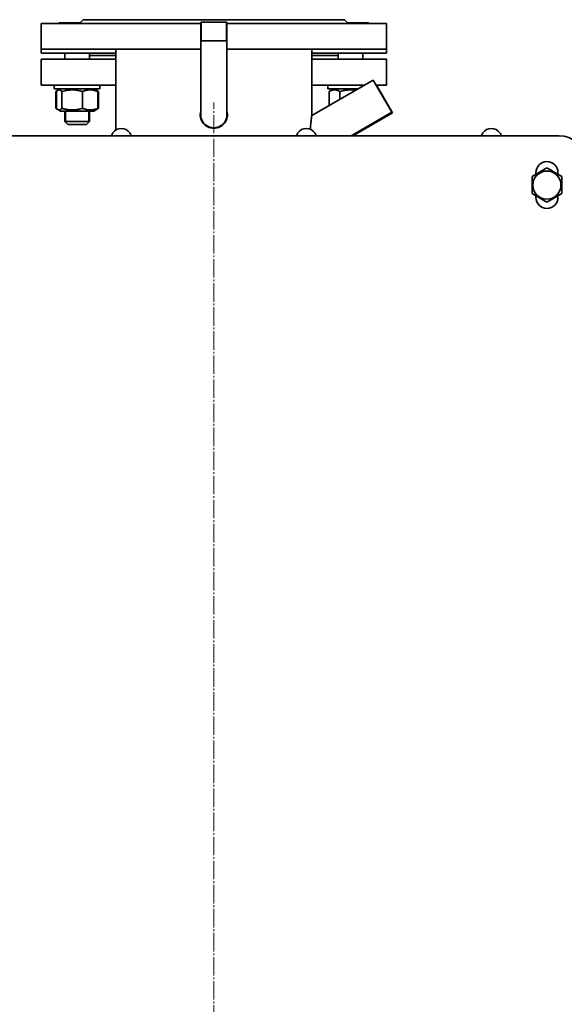
# Model space of a CAD drawing. Units: millimetres. Extents: x -200 to 6379, y -240 to 4643.
# Drawn here: x 5208 to 5649, y 3737 to 4535 of the extents above; entities that cross this region are included whole.
import ezdxf

# ---------------------------------------------------------------- set-up
doc = ezdxf.new("R2010")
doc.units = ezdxf.units.MM
for name, pattern in [('K5LT_AXLED', [19.5, 15, -1.5, 1.5, -1.5]), ('K5LT_BASIC', [0]), ('K5LT_THIN', [0])]:
    doc.linetypes.add(name, pattern=pattern)

# ---------------------------------------------------------------- blocks, each defined once
blk = doc.blocks.new('U1')
at = {"color": 30, "linetype": 'K5LT_AXLED', "lineweight": 20, "true_color": 0xff8000}
blk.add_line((4201.19, 880), (4201.19, 1802), dxfattribs=at)

msp = doc.modelspace()

# ---------------------------------------------------------------- linework, layer by layer
at = {"color": 5, "linetype": 'K5LT_BASIC', "lineweight": 35, "true_color": 0x0000ff}
for p, q in [((5225.343, 4510.57), (5225.343, 4531.57)), ((5225.343, 4510.57), (5225.343, 4531.57)), ((5225.343, 4531.57), (5311.767, 4531.57)), ((5239.361, 4531.57), (5240.227, 4532.07)), ((5239.361, 4531.57), (5240.227, 4532.07)), ((5244.401, 4532.07), (5240.227, 4532.07)), ((5256.843, 4532.07), (5244.401, 4532.07)), ((5256.343, 4531.57), (5259.343, 4534.57)), ((5259.343, 4534.57), (5324.778, 4534.57)), ((5311.767, 4531.57), (5354.693, 4531.57)), ((5324.778, 4534.57), (5471.343, 4534.57)), ((5354.693, 4498.22), (5354.693, 4532.57)), ((5354.693, 4532.57), (5365.343, 4532.57)), ((5354.693, 4532.57), (5365.343, 4532.57)), ((5365.343, 4532.57), (5375.993, 4532.57)), ((5365.343, 4532.57), (5375.993, 4532.57)), ((5375.993, 4498.22), (5375.993, 4532.57)), ((5375.993, 4531.57), (5505.343, 4531.57)), ((5474.343, 4531.57), (5471.343, 4534.57)), ((5490.458, 4532.07), (5473.843, 4532.07)), ((5491.324, 4531.57), (5490.458, 4532.07)), ((5491.324, 4531.57), (5490.458, 4532.07)), ((5505.343, 4510.57), (5505.343, 4531.57)), ((5505.343, 4510.57), (5505.343, 4531.57)), ((5225.343, 4507.57), (5225.343, 4519.57)), ((5354.693, 4517.57), (5365.343, 4517.57)), ((5365.343, 4517.57), (5375.993, 4517.57)), ((5505.343, 4507.57), (5505.343, 4519.57)), ((5225.343, 4510.57), (5311.767, 4510.57)), ((5225.343, 4507.57), (5285.843, 4507.57)), ((5244.477, 4507.57), (5244.477, 4502.57)), ((5244.477, 4507.57), (5244.477, 4502.57)), ((5264.477, 4507.57), (5264.477, 4502.57)), ((5285.843, 4445.13), (5285.843, 4510.57)), ((5311.767, 4510.57), (5354.693, 4510.57)), ((5375.993, 4510.57), (5505.343, 4510.57)), ((5444.843, 4457.468), (5444.843, 4510.57)), ((5444.843, 4507.57), (5505.343, 4507.57)), ((5466.208, 4507.57), (5466.208, 4502.57)), ((5486.208, 4507.57), (5486.208, 4502.57)), ((5225.343, 4481.57), (5225.343, 4502.57)), ((5225.343, 4502.57), (5285.843, 4502.57)), ((5264.477, 4505.57), (5285.843, 4505.57)), ((5444.843, 4505.57), (5466.208, 4505.57)), ((5444.843, 4502.57), (5505.343, 4502.57)), ((5505.343, 4481.57), (5505.343, 4502.57)), ((5354.693, 4457.57), (5354.693, 4498.22)), ((5375.993, 4457.57), (5375.993, 4498.22)), ((5444.747, 4456.835), (5494.625, 4485.632)), ((5494.625, 4485.632), (5509.625, 4459.652)), ((5225.343, 4481.57), (5285.843, 4481.57)), ((5235.977, 4481.57), (5235.977, 4478.57)), ((5235.977, 4481.57), (5235.977, 4478.57)), ((5267.559, 4478.57), (5235.977, 4478.57)), ((5238.948, 4477.399), (5237.157, 4476.364)), ((5237.157, 4476.364), (5237.157, 4462.776)), ((5237.747, 4476.364), (5237.747, 4462.776)), ((5240.977, 4478.57), (5238.948, 4477.399)), ((5240.977, 4478.57), (5238.948, 4477.399)), ((5242.23, 4476.364), (5242.23, 4462.776)), ((5258.96, 4476.364), (5258.96, 4462.776)), ((5272.977, 4478.57), (5267.559, 4478.57)), ((5267.977, 4478.57), (5271.798, 4476.364)), ((5267.977, 4478.57), (5270.006, 4477.399)), ((5271.208, 4476.364), (5271.208, 4462.776)), ((5271.798, 4476.364), (5271.798, 4462.776)), ((5272.977, 4481.57), (5272.977, 4478.57)), ((5285.843, 4445.13), (5285.843, 4481.57)), ((5285.843, 4445.13), (5285.843, 4481.57)), ((5444.843, 4457.468), (5444.843, 4481.57)), ((5444.843, 4481.57), (5487.589, 4481.57)), ((5444.843, 4457.468), (5444.843, 4481.57)), ((5457.708, 4481.57), (5457.708, 4478.57)), ((5457.708, 4481.57), (5457.708, 4478.57)), ((5482.393, 4478.57), (5457.708, 4478.57)), ((5462.708, 4478.57), (5458.888, 4476.364)), ((5458.888, 4476.364), (5458.888, 4465)), ((5462.708, 4478.57), (5460.679, 4477.399)), ((5467.548, 4476.364), (5467.548, 4470)), ((5496.97, 4481.57), (5505.343, 4481.57)), ((5497.164, 4481.57), (5510.125, 4459.121)), ((5237.157, 4462.776), (5240.977, 4460.57)), ((5238.948, 4461.742), (5240.977, 4460.57)), ((5240.977, 4460.57), (5244.931, 4460.57)), ((5244.477, 4460.57), (5244.477, 4452.07)), ((5244.477, 4460.57), (5244.477, 4452.07)), ((5244.931, 4460.57), (5267.977, 4460.57)), ((5264.477, 4460.57), (5264.477, 4452.07)), ((5264.477, 4460.57), (5264.477, 4452.07)), ((5271.798, 4462.776), (5267.977, 4460.57)), ((5270.006, 4461.742), (5267.977, 4460.57)), ((5476.575, 4440.57), (5509.625, 4459.652)), ((5244.477, 4452.07), (5246.977, 4449.57)), ((5244.477, 4452.07), (5246.977, 4449.57)), ((5261.548, 4452.07), (5244.477, 4452.07)), ((5264.477, 4452.07), (5261.548, 4452.07)), ((5264.477, 4452.07), (5261.977, 4449.57)), ((5264.477, 4452.07), (5261.977, 4449.57)), ((5444.843, 4456.891), (5444.843, 4457.468)), ((5444.843, 4456.891), (5444.843, 4457.468)), ((5477.994, 4440.57), (5510.125, 4459.121)), ((5259.78, 4449.57), (5246.977, 4449.57)), ((5261.977, 4449.57), (5259.78, 4449.57)), ((5645.343, 4440.57), (5085.343, 4440.57)), ((5283.513, 4442.81), (5283.401, 4442.81)), ((5297.284, 4442.81), (5297.168, 4442.81)), ((5433.513, 4442.81), (5433.401, 4442.81)), ((5447.284, 4442.81), (5447.168, 4442.81)), ((5583.513, 4442.81), (5583.401, 4442.81)), ((5597.284, 4442.81), (5597.168, 4442.81)), ((5635.344, 4414.427), (5623.343, 4407.499)), ((5647.343, 4407.497), (5635.344, 4414.427)), ((5623.343, 4407.499), (5623.342, 4393.643)), ((5626.343, 4409.231), (5626.343, 4410.57)), ((5644.343, 4410.57), (5644.343, 4409.23)), ((5647.342, 4393.641), (5647.343, 4407.497)), ((5623.342, 4393.643), (5635.341, 4386.714)), ((5626.343, 4391.909), (5626.343, 4390.57)), ((5635.341, 4386.714), (5647.342, 4393.641)), ((5644.343, 4390.57), (5644.343, 4391.91))]:
    msp.add_line(p, q, dxfattribs=at)
at = {"color": 7, "linetype": 'K5LT_THIN', "lineweight": 9}
for p, q in [((5355.234, 4517.57), (5355.234, 4532.57)), ((5375.451, 4517.57), (5375.451, 4532.57)), ((5245.289, 4460.57), (5245.289, 4452.07)), ((5263.665, 4460.57), (5263.665, 4452.07)), ((5245.289, 4452.07), (5245.289, 4451.258)), ((5263.665, 4452.07), (5263.665, 4451.258))]:
    msp.add_line(p, q, dxfattribs=at)
at = {"color": 5, "linetype": 'K5LT_BASIC', "lineweight": 35, "true_color": 0x0000ff}
msp.add_circle((5635.343, 4400.57), 11.4, dxfattribs=at)
for centre, radius, start, end in [((5365.343, 4457.57), 11, 165.507993, 270), ((5365.343, 4457.57), 11, 270, 14.491872), ((5365.343, 4457.57), 10.65, 180, 270), ((5365.343, 4457.57), 10.65, 270, 0), ((5290.343, 4438.283), 8.287, 146.888045, 163.979962), ((5290.343, 4438.283), 8.287, 146.888045, 163.979962), ((5290.343, 4438.283), 8.287, 16.020038, 33.111955), ((5440.343, 4438.283), 8.287, 146.888045, 163.979962), ((5440.343, 4438.283), 8.287, 16.020038, 33.111955), ((5590.343, 4438.283), 8.287, 146.888045, 163.979962), ((5590.343, 4438.283), 8.287, 146.888045, 163.979962), ((5590.343, 4438.283), 8.287, 16.020038, 33.111955), ((5645.343, 4420.57), 20, 0, 90), ((5635.343, 4410.57), 9, 0, 180), ((5635.343, 4390.57), 9, 180, 0)]:
    msp.add_arc(centre, radius, start, end, dxfattribs=at)
for centre, start_param, end_param in [((5290.341, 4438.283), -0.9853165, 0.9853165), ((5290.345, 4438.283), 0, 0.0002689), ((5290.345, 4438.283), -0.9853165, 0), ((5440.341, 4438.283), -0.9853165, 0.9853165), ((5440.345, 4438.283), 0, 0.0002689), ((5440.345, 4438.283), -0.9853165, 0), ((5590.341, 4438.283), -0.9853165, 0.9853165), ((5590.345, 4438.283), 0, 0.0002689), ((5590.345, 4438.283), -0.9853165, 0)]:
    msp.add_ellipse(centre, major_axis=(0, 8.192), ratio=0.9999984, start_param=start_param, end_param=end_param, dxfattribs=at)
for points, knots in [([(5240.472, 4531.57), (5240.38, 4531.595), (5240.199, 4531.631), (5239.933, 4531.643), (5239.702, 4531.618), (5239.561, 4531.586), (5239.504, 4531.57)], [0, 0, 0, 0, 1.9936582, 3.9418542, 5.7663928, 7, 7, 7, 7]), ([(5252.4, 4531.57), (5252.058, 4531.595), (5251.38, 4531.631), (5250.388, 4531.643), (5249.526, 4531.618), (5249.001, 4531.586), (5248.789, 4531.57)], [0, 0, 0, 0, 1.9936582, 3.9418542, 5.7663928, 7, 7, 7, 7]), ([(5478.078, 4531.57), (5477.723, 4531.595), (5477.021, 4531.631), (5475.994, 4531.643), (5475.103, 4531.618), (5474.56, 4531.586), (5474.342, 4531.57)], [0, 0, 0, 0, 1.9955253, 3.9455459, 5.7717932, 7, 7, 7, 7]), ([(5490.133, 4531.57), (5489.956, 4531.595), (5489.605, 4531.631), (5489.091, 4531.643), (5488.646, 4531.618), (5488.374, 4531.586), (5488.264, 4531.57)], [0, 0, 0, 0, 1.9936582, 3.9418542, 5.7663928, 7, 7, 7, 7]), ([(5238.948, 4477.399), (5238.833, 4477.332), (5238.551, 4477.144), (5238.15, 4476.795), (5237.867, 4476.498), (5237.747, 4476.364)], [0, 0, 0, 0, 1.7077317, 4.1683564, 6, 6, 6, 6]), ([(5242.23, 4476.364), (5241.978, 4476.646), (5241.596, 4477.018), (5241.115, 4477.357), (5240.801, 4477.523), (5240.533, 4477.626), (5240.276, 4477.686), (5240.021, 4477.71), (5239.761, 4477.696), (5239.5, 4477.642), (5239.228, 4477.547), (5239.045, 4477.455), (5238.948, 4477.399)], [0, 0, 0, 0, 3.0869015, 4.6114418, 5.7503027, 6.8091453, 7.7735965, 8.7730219, 9.7968319, 10.8276733, 11.8518031, 13, 13, 13, 13]), ([(5258.96, 4476.364), (5258.127, 4476.613), (5256.828, 4476.958), (5255.215, 4477.283), (5254.267, 4477.434), (5253.45, 4477.542), (5252.627, 4477.626), (5251.668, 4477.686), (5250.719, 4477.71), (5249.748, 4477.696), (5248.772, 4477.642), (5247.801, 4477.551), (5246.841, 4477.424), (5245.738, 4477.239), (5244.194, 4476.915), (5242.978, 4476.588), (5242.23, 4476.364)], [0, 0, 0, 0, 2.6055268, 4.0208495, 4.9336382, 5.4848811, 6.4948498, 7.414784, 8.3680781, 9.3446312, 10.3278912, 11.3047493, 12.2737152, 13.232361, 14.6559841, 17, 17, 17, 17]), ([(5271.208, 4476.364), (5270.598, 4476.613), (5269.647, 4476.958), (5268.466, 4477.283), (5267.772, 4477.434), (5267.174, 4477.542), (5266.571, 4477.626), (5265.869, 4477.686), (5265.174, 4477.71), (5264.464, 4477.696), (5263.749, 4477.642), (5263.038, 4477.551), (5262.335, 4477.424), (5261.528, 4477.239), (5260.398, 4476.915), (5259.508, 4476.588), (5258.96, 4476.364)], [0, 0, 0, 0, 2.6055268, 4.0208495, 4.9336382, 5.4848811, 6.4948498, 7.414784, 8.3680781, 9.3446312, 10.3278912, 11.3047493, 12.2737152, 13.232361, 14.6559841, 17, 17, 17, 17]), ([(5270.006, 4477.399), (5270.122, 4477.332), (5270.403, 4477.144), (5270.804, 4476.795), (5271.087, 4476.498), (5271.208, 4476.364)], [0, 0, 0, 0, 1.7077317, 4.1683564, 6, 6, 6, 6]), ([(5467.548, 4476.364), (5467.061, 4476.646), (5466.324, 4477.018), (5465.394, 4477.357), (5464.787, 4477.523), (5464.27, 4477.626), (5463.773, 4477.686), (5463.282, 4477.71), (5462.78, 4477.696), (5462.274, 4477.642), (5461.771, 4477.551), (5461.193, 4477.403), (5460.224, 4477.072), (5459.432, 4476.678), (5458.888, 4476.364)], [0, 0, 0, 0, 2.5980148, 3.8811067, 4.839601, 5.7307498, 6.5424565, 7.3835983, 8.2452629, 9.1128452, 9.9747788, 10.8297487, 12.0963739, 15, 15, 15, 15]), ([(5480.335, 4477.382), (5479.998, 4477.434), (5479.314, 4477.527), (5478.312, 4477.626), (5477.319, 4477.686), (5476.336, 4477.71), (5475.332, 4477.696), (5474.321, 4477.642), (5473.315, 4477.551), (5472.322, 4477.424), (5471.18, 4477.239), (5469.581, 4476.915), (5468.323, 4476.588), (5467.548, 4476.364)], [0, 0, 0, 0, 1.108596, 2.239276, 3.2691606, 4.3363923, 5.4296628, 6.5304418, 7.6240539, 8.7088304, 9.7820534, 11.3758277, 14, 14, 14, 14]), ([(5237.747, 4462.776), (5237.999, 4462.495), (5238.398, 4462.106), (5238.802, 4461.826), (5238.948, 4461.742)], [0, 0, 0, 0, 3.2004168, 5, 5, 5, 5]), ([(5238.948, 4461.742), (5239.026, 4461.697), (5239.194, 4461.61), (5239.444, 4461.515), (5239.701, 4461.454), (5239.955, 4461.43), (5240.215, 4461.444), (5240.477, 4461.498), (5240.737, 4461.59), (5241.036, 4461.737), (5241.538, 4462.068), (5241.948, 4462.462), (5242.23, 4462.776)], [0, 0, 0, 0, 0.9276472, 1.9864899, 2.9509411, 3.9503665, 4.9741765, 6.0050179, 7.0291476, 8.0450032, 9.5499782, 13, 13, 13, 13]), ([(5242.23, 4462.776), (5243.063, 4462.527), (5244.361, 4462.182), (5245.975, 4461.858), (5246.923, 4461.707), (5247.74, 4461.599), (5248.563, 4461.515), (5249.522, 4461.454), (5250.471, 4461.43), (5251.441, 4461.444), (5252.418, 4461.498), (5253.389, 4461.59), (5254.349, 4461.716), (5255.452, 4461.902), (5256.996, 4462.225), (5258.212, 4462.552), (5258.96, 4462.776)], [0, 0, 0, 0, 2.6055268, 4.0208495, 4.9336382, 5.4848811, 6.4948498, 7.414784, 8.3680781, 9.3446312, 10.3278912, 11.3047493, 12.2737152, 13.232361, 14.6559841, 17, 17, 17, 17]), ([(5258.96, 4462.776), (5259.57, 4462.527), (5260.521, 4462.182), (5261.702, 4461.858), (5262.396, 4461.707), (5262.994, 4461.599), (5263.596, 4461.515), (5264.298, 4461.454), (5264.993, 4461.43), (5265.703, 4461.444), (5266.418, 4461.498), (5267.129, 4461.59), (5267.832, 4461.716), (5268.639, 4461.902), (5269.77, 4462.225), (5270.66, 4462.552), (5271.208, 4462.776)], [0, 0, 0, 0, 2.6055268, 4.0208495, 4.9336382, 5.4848811, 6.4948498, 7.414784, 8.3680781, 9.3446312, 10.3278912, 11.3047493, 12.2737152, 13.232361, 14.6559841, 17, 17, 17, 17]), ([(5271.208, 4462.776), (5270.955, 4462.495), (5270.557, 4462.106), (5270.152, 4461.826), (5270.006, 4461.742)], [0, 0, 0, 0, 3.2004168, 5, 5, 5, 5]), ([(5444.843, 4457.468), (5444.843, 4457.468), (5444.842, 4457.462), (5444.833, 4457.402), (5444.803, 4457.211), (5444.757, 4456.902), (5444.7, 4456.524), (5444.636, 4456.084), (5444.56, 4455.55), (5444.464, 4454.857), (5444.346, 4453.966), (5444.211, 4452.89), (5444.049, 4451.507), (5443.872, 4449.82), (5443.696, 4447.865), (5443.596, 4446.499), (5443.552, 4445.821)], [0, 0, 0, 0, 0.2578012, 1.1882441, 2.2748161, 3.3093353, 4.2919712, 5.1311694, 6.0574213, 7.1761435, 8.4002098, 9.7847123, 11.2249673, 13.1647429, 15.1332128, 17, 17, 17, 17])]:
    msp.add_open_spline(points, degree=3, knots=knots, dxfattribs=at)
for points in [[(5238.38, 4476.99), (5237.968, 4476.809), (5237.56, 4476.597), (5237.157, 4476.364)], [(5271.798, 4476.364), (5271.394, 4476.598), (5270.985, 4476.809), (5270.574, 4476.991)], [(5237.157, 4462.776), (5237.561, 4462.543), (5237.969, 4462.331), (5238.38, 4462.15)], [(5270.575, 4462.15), (5270.986, 4462.332), (5271.394, 4462.543), (5271.798, 4462.776)]]:
    msp.add_open_spline(points, degree=3, dxfattribs=at)

# ---------------------------------------------------------------- block references
msp.add_blockref('U1', (1164.149, 2665.57))

doc.saveas('drawing.dxf')
